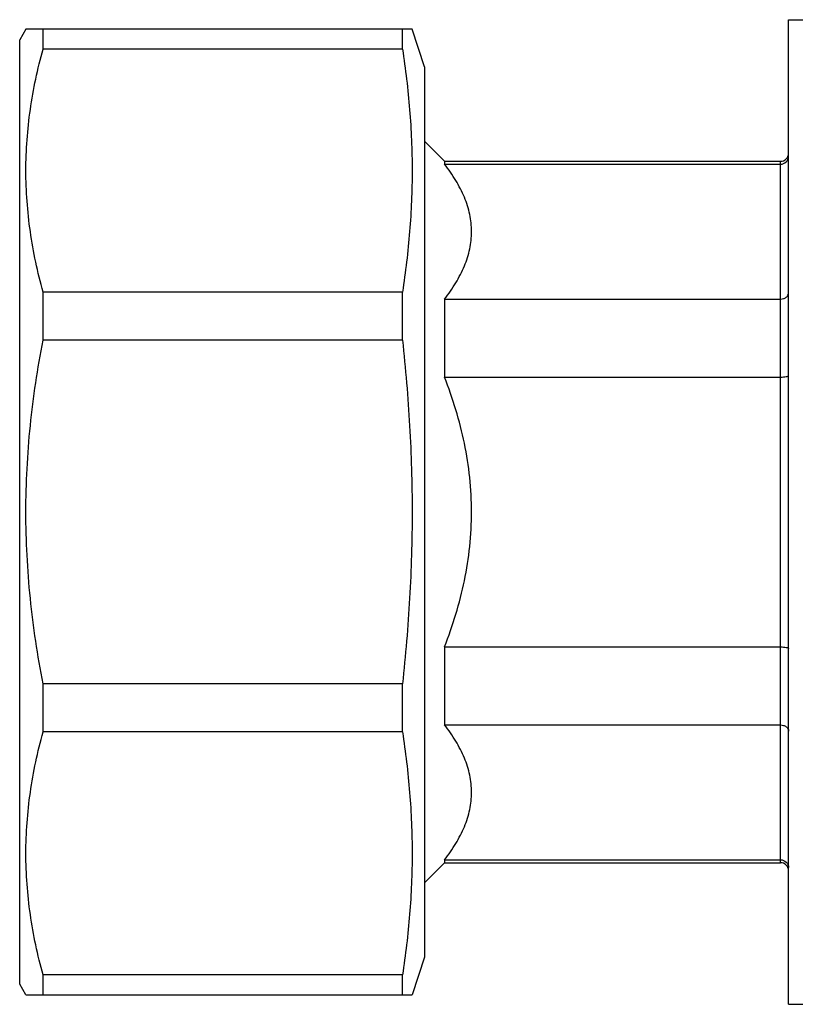
# Model space of a CAD drawing. Units: millimetres. Extents: x 0 to 841, y 0 to 594.
# Drawn here: x 168 to 197, y 176 to 213 of the extents above; entities that cross this region are included whole.
import ezdxf

# ---------------------------------------------------------------- set-up
doc = ezdxf.new("R2010")
doc.units = ezdxf.units.MM
doc.header["$LTSCALE"] = 46.255
doc.layers.get('0').update_dxf_attribs({"linetype": 'CONTINUOUS'})
doc.layers.add('A_STD', color=7, linetype='CONTINUOUS')

msp = doc.modelspace()

# ---------------------------------------------------------------- linework, layer by layer
at = {"color": 7, "linetype": 'Continuous'}
for p, q in [((196.445, 176.309), (196.445, 212.809)), ((196.445, 212.809), (199.445, 212.809)), ((168.176, 212.459), (167.945, 212.059)), ((182.49, 212.459), (168.176, 212.459)), ((168.811, 211.722), (168.811, 212.459)), ((182.132, 211.722), (182.132, 212.459)), ((182.945, 211.059), (182.49, 212.459)), ((167.945, 177.059), (167.945, 212.059)), ((182.132, 211.722), (168.811, 211.722)), ((182.945, 208.309), (183.695, 207.559)), ((183.695, 207.559), (183.695, 207.452)), ((183.695, 207.559), (196.145, 207.559)), ((183.695, 207.452), (196.145, 207.452)), ((196.145, 181.559), (196.145, 207.559)), ((168.811, 200.93), (168.811, 202.712)), ((182.132, 202.712), (168.811, 202.712)), ((182.132, 200.93), (182.132, 202.712)), ((183.695, 202.452), (183.695, 199.559)), ((183.695, 202.452), (196.145, 202.452)), ((182.132, 200.93), (168.811, 200.93)), ((183.695, 199.559), (196.145, 199.559)), ((183.695, 189.559), (183.695, 186.667)), ((183.695, 189.559), (196.145, 189.559)), ((168.811, 186.407), (168.811, 188.188)), ((182.132, 188.188), (168.811, 188.188)), ((182.132, 186.407), (182.132, 188.188)), ((183.695, 186.667), (196.145, 186.667)), ((182.132, 186.407), (168.811, 186.407)), ((182.945, 180.809), (183.695, 181.559)), ((183.695, 181.667), (183.695, 181.559)), ((183.695, 181.667), (196.145, 181.667)), ((183.695, 181.559), (196.145, 181.559)), ((182.945, 178.059), (182.49, 176.659)), ((168.811, 176.659), (168.811, 177.397)), ((182.132, 177.397), (168.811, 177.397)), ((182.132, 176.659), (182.132, 177.397)), ((168.176, 176.659), (167.945, 177.059)), ((168.176, 176.659), (182.49, 176.659)), ((196.445, 176.309), (199.445, 176.309))]:
    msp.add_line(p, q, dxfattribs=at)
for centre, start, end in [((196.145, 207.859), 270, 360), ((196.145, 181.259), 0, 90)]:
    msp.add_arc(centre, 0.3, start, end, dxfattribs=at)
for points, knots in [([(168.811, 202.712), (168.609, 203.448), (168.289, 204.939), (168.119, 207.217), (168.289, 209.495), (168.609, 210.985), (168.811, 211.722)], [0, 0, 0, 0, 0.251181, 0.5, 0.748819, 1, 1, 1, 1]), ([(182.132, 211.722), (182.247, 210.976), (182.427, 209.477), (182.521, 207.217), (182.427, 204.956), (182.247, 203.458), (182.132, 202.712)], [0, 0, 0, 0, 0.250382, 0.5, 0.749618, 1, 1, 1, 1]), ([(196.145, 207.452), (196.221, 207.452), (196.378, 207.512), (196.445, 207.668), (196.445, 207.741)], [0, 0, 0, 0, 0.509188, 1, 1, 1, 1]), ([(183.695, 202.452), (183.844, 202.646), (184.118, 203.039), (184.441, 203.661), (184.647, 204.3), (184.718, 204.952), (184.647, 205.603), (184.441, 206.243), (184.118, 206.865), (183.844, 207.258), (183.695, 207.452)], [0, 0, 0, 0, 0.134201, 0.261425, 0.38254, 0.5, 0.61746, 0.738575, 0.865799, 1, 1, 1, 1]), ([(196.145, 202.452), (196.184, 202.452), (196.26, 202.463), (196.359, 202.512), (196.427, 202.588), (196.445, 202.652), (196.445, 202.682)], [0, 0, 0, 0, 0.281944, 0.545818, 0.782954, 1, 1, 1, 1]), ([(168.811, 188.188), (168.608, 189.237), (168.287, 191.353), (168.12, 194.559), (168.287, 197.766), (168.608, 199.882), (168.811, 200.93)], [0, 0, 0, 0, 0.250008, 0.5, 0.749992, 1, 1, 1, 1]), ([(182.132, 200.93), (182.248, 199.873), (182.427, 197.752), (182.521, 194.559), (182.427, 191.367), (182.248, 189.246), (182.132, 188.188)], [0, 0, 0, 0, 0.250002, 0.5, 0.749998, 1, 1, 1, 1]), ([(183.695, 189.559), (184.001, 190.356), (184.507, 191.996), (184.788, 194.559), (184.507, 197.123), (184.001, 198.763), (183.695, 199.559)], [0, 0, 0, 0, 0.250065, 0.5, 0.749935, 1, 1, 1, 1]), ([(196.145, 199.559), (196.183, 199.559), (196.254, 199.562), (196.35, 199.575), (196.409, 199.588), (196.445, 199.608), (196.445, 199.619)], [0, 0, 0, 0, 0.369933, 0.683701, 0.898401, 1, 1, 1, 1]), ([(196.145, 189.559), (196.183, 189.559), (196.254, 189.557), (196.35, 189.544), (196.409, 189.531), (196.445, 189.51), (196.445, 189.5)], [0, 0, 0, 0, 0.369933, 0.683701, 0.898401, 1, 1, 1, 1]), ([(183.695, 181.667), (183.844, 181.861), (184.118, 182.254), (184.441, 182.876), (184.647, 183.516), (184.718, 184.167), (184.647, 184.818), (184.441, 185.458), (184.118, 186.08), (183.844, 186.473), (183.695, 186.667)], [0, 0, 0, 0, 0.134201, 0.261425, 0.38254, 0.5, 0.61746, 0.738575, 0.865799, 1, 1, 1, 1]), ([(196.145, 186.667), (196.184, 186.667), (196.26, 186.656), (196.359, 186.607), (196.427, 186.531), (196.445, 186.467), (196.445, 186.437)], [0, 0, 0, 0, 0.281944, 0.545818, 0.782954, 1, 1, 1, 1]), ([(168.811, 177.397), (168.609, 178.134), (168.289, 179.624), (168.119, 181.902), (168.289, 184.18), (168.609, 185.671), (168.811, 186.407)], [0, 0, 0, 0, 0.251181, 0.5, 0.748819, 1, 1, 1, 1]), ([(182.132, 186.407), (182.247, 185.661), (182.427, 184.163), (182.521, 181.902), (182.427, 179.642), (182.247, 178.143), (182.132, 177.397)], [0, 0, 0, 0, 0.250382, 0.5, 0.749618, 1, 1, 1, 1]), ([(196.145, 181.667), (196.221, 181.667), (196.378, 181.607), (196.445, 181.451), (196.445, 181.378)], [0, 0, 0, 0, 0.509188, 1, 1, 1, 1])]:
    msp.add_open_spline(points, degree=3, knots=knots, dxfattribs=at)
at = {"layer": 'A_STD', "color": 7, "linetype": 'Continuous'}
msp.add_line((182.945, 211.059), (182.945, 178.059), dxfattribs=at)

doc.saveas('drawing.dxf')
